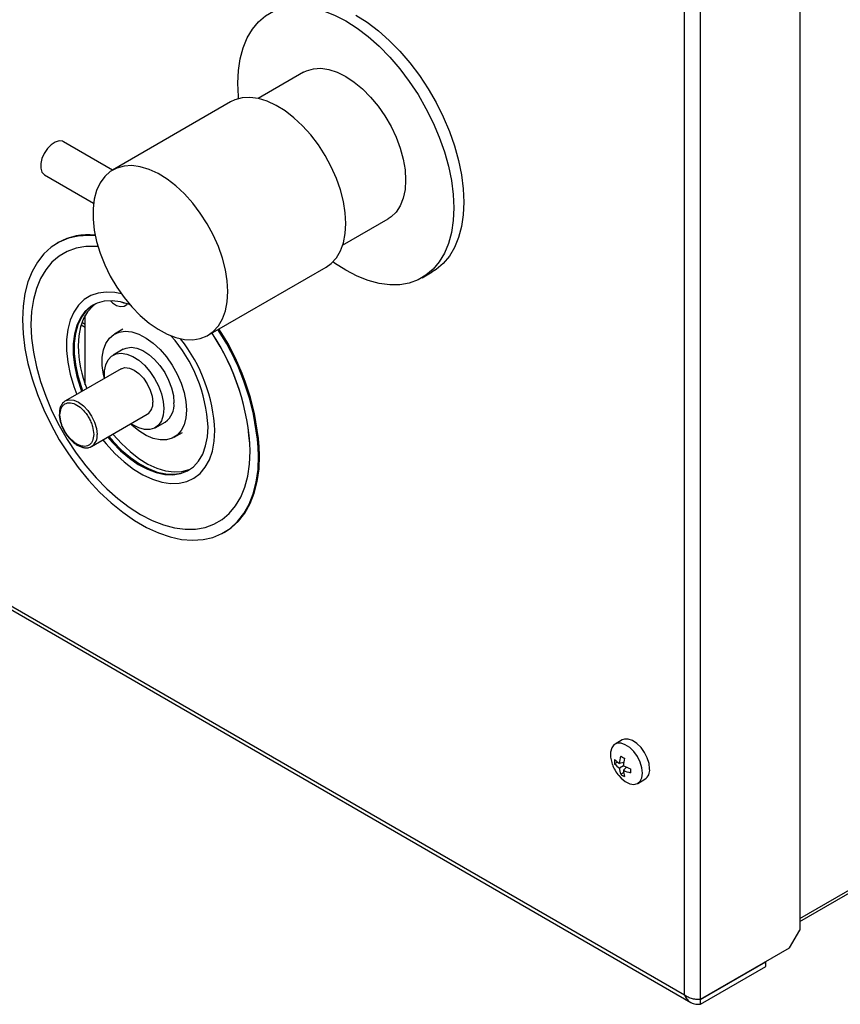
# Model space of a CAD drawing. Units: millimetres. Extents: x 5 to 415, y 5 to 292.
# Drawn here: x 332 to 349, y 138 to 159 of the extents above; entities that cross this region are included whole.
import ezdxf

# ---------------------------------------------------------------- set-up
doc = ezdxf.new("R2010")
doc.units = ezdxf.units.MM

msp = doc.modelspace()

# ---------------------------------------------------------------- linework, layer by layer
at = {"color": 8, "linetype": 'Continuous', "lineweight": 25}
for p, q in [((348.0964, 140.0223), (401.6173, 170.9192)), ((345.6781, 138.4222), (345.6781, 163.6669)), ((333.0304, 152.4664), (333.1163, 152.4168))]:
    msp.add_line(p, q, dxfattribs=at)
at = {"color": 7, "linetype": 'Continuous', "lineweight": 25}
for p, q in [((348.0964, 139.9614), (401.6194, 170.8596)), ((348.0964, 164.923), (348.0964, 139.7774)), ((346.0175, 138.3323), (346.0175, 163.7229)), ((303.556, 162.6576), (345.8127, 138.2633)), ((303.5911, 162.7185), (345.6781, 138.4222)), ((337.6913, 157.7589), (336.7379, 157.2086)), ((336.1646, 157.1374), (333.6897, 155.7087)), ((333.6906, 155.7092), (332.6623, 156.3028)), ((332.2623, 155.61), (333.2898, 155.0168)), ((338.5128, 154.1341), (339.4662, 154.6845)), ((332.5474, 154.1878), (332.5261, 154.1756)), ((335.6896, 152.2445), (338.1644, 153.6732)), ((340.1786, 153.4504), (340.3907, 153.5728)), ((333.1163, 152.4709), (333.0458, 152.5116)), ((333.1163, 151.2079), (333.1163, 152.6648)), ((333.9056, 152.3743), (333.7288, 152.2722)), ((333.9138, 151.9518), (333.7017, 151.8293)), ((333.8667, 151.5435), (332.6999, 150.87)), ((332.6999, 150.87), (332.7098, 150.8753)), ((333.2499, 149.9173), (334.4166, 150.5909)), ((334.5816, 150.3051), (334.7937, 150.4275)), ((334.9787, 150.1071), (335.1555, 150.2091)), ((333.2499, 149.9173), (333.2429, 149.9135)), ((336.0259, 148.1133), (336.0471, 148.1255)), ((344.3764, 143.7633), (344.2253, 143.6761)), ((344.2772, 143.2994), (344.2155, 143.2638)), ((344.4065, 143.2928), (344.3167, 143.2721)), ((344.401, 143.2239), (344.3168, 143.1753)), ((344.4053, 143.0794), (344.344, 143.044)), ((344.4637, 143.1945), (344.4011, 143.1274)), ((344.7003, 142.8533), (344.8514, 142.9405)), ((347.8843, 139.41), (348.0964, 139.7774)), ((346.0175, 138.3323), (347.8843, 139.41)), ((346.0175, 138.3242), (347.3893, 139.1161)), ((347.3893, 139.1161), (347.3822, 139.1202)), ((347.3893, 139.0181), (347.3893, 139.1161)), ((346.0175, 138.2262), (347.3893, 139.0181)), ((345.9821, 138.3289), (346.0175, 138.3242)), ((346.0175, 138.2262), (346.0175, 138.3242))]:
    msp.add_line(p, q, dxfattribs=at)
at = {"color": 7, "linetype": 'Continuous', "lineweight": 25, "flags": 128}
for points in [[(336.3322, 157.2061), (336.3284, 157.2477), (336.316, 157.528), (336.3284, 157.7939), (336.3654, 158.0427), (336.4267, 158.2715), (336.5116, 158.4778), (336.6191, 158.6594), (336.7481, 158.8143), (336.8972, 158.9408), (337.0647, 159.0376), (337.2487, 159.1034), (337.4474, 159.1377), (337.6584, 159.14), (337.8795, 159.1104), (338.1083, 159.0491), (338.3422, 158.9569), (338.5787, 158.8346)], [(338.7909, 158.9571), (339.0274, 158.8062), (339.2613, 158.6284), (339.4901, 158.4256), (339.7112, 158.1999), (339.9222, 157.9539), (340.1209, 157.6903), (340.3049, 157.4119), (340.4724, 157.1218), (340.6215, 156.8232), (340.7505, 156.5194), (340.858, 156.2136), (340.9429, 155.9093), (341.0042, 155.6097), (341.0412, 155.3182), (341.0536, 155.0379), (341.0412, 154.7719), (341.0042, 154.5232), (340.9429, 154.2944), (340.858, 154.0881), (340.7505, 153.9065), (340.6215, 153.7515), (340.4724, 153.625), (340.3907, 153.5728)], [(338.5787, 158.8346), (338.8153, 158.6838), (339.0492, 158.506), (339.278, 158.3031), (339.4991, 158.0774), (339.7101, 157.8314), (339.9087, 157.5678), (340.0928, 157.2894), (340.2603, 156.9994), (340.4093, 156.7008), (340.5383, 156.3969), (340.6459, 156.0912), (340.7307, 155.7868), (340.792, 155.4873), (340.8291, 155.1957), (340.8415, 154.9155), (340.8291, 154.6495), (340.792, 154.4007), (340.7307, 154.172), (340.6459, 153.9656), (340.5383, 153.784), (340.4093, 153.6291), (340.2603, 153.5026), (340.0928, 153.4059), (339.9087, 153.34), (339.7101, 153.3057), (339.4991, 153.3034), (339.278, 153.333), (339.0492, 153.3943), (338.8153, 153.4866), (338.5787, 153.6088), (338.3422, 153.7596), (338.3078, 153.784)], [(337.6913, 157.7589), (337.7568, 157.7916), (337.9002, 157.8327), (338.0573, 157.8411), (338.2251, 157.8165), (338.4001, 157.7594), (338.5787, 157.6711)], [(338.5787, 157.6711), (338.7574, 157.5532), (338.9323, 157.4082), (339.1001, 157.2391), (339.2573, 157.0493), (339.4007, 156.8426), (339.5273, 156.6233), (339.6346, 156.3958), (339.7204, 156.1647), (339.783, 155.9348), (339.8211, 155.7108), (339.8339, 155.4971), (339.8211, 155.2983), (339.783, 155.1182), (339.7204, 154.9605), (339.6346, 154.8286), (339.5273, 154.725), (339.4662, 154.6845)], [(338.5787, 154.5889), (338.5661, 154.8138), (338.5285, 155.0494), (338.4665, 155.2912), (338.3813, 155.5351), (338.2744, 155.7767), (338.1477, 156.0116), (338.0034, 156.2358), (337.8442, 156.4451), (337.6728, 156.6358), (337.4924, 156.8046), (337.3061, 156.9485), (337.1173, 157.0648), (336.9293, 157.1514), (336.7455, 157.2069), (336.5692, 157.2303), (336.4036, 157.2211), (336.2515, 157.1795), (336.1646, 157.1374)], [(332.6623, 156.3028), (332.6386, 156.3135), (332.5656, 156.3201), (332.4834, 156.2943), (332.3993, 156.2385), (332.3208, 156.1576), (332.2549, 156.0588), (332.2074, 155.951), (332.1826, 155.8436), (332.1826, 155.7462), (332.2074, 155.6676), (332.2549, 155.6145), (332.2623, 155.61)], [(336.1039, 153.1602), (336.0912, 153.3851), (336.0536, 153.6206), (335.9916, 153.8625), (335.9064, 154.1064), (335.7995, 154.348), (335.6728, 154.5829), (335.5285, 154.8071), (335.3693, 155.0164), (335.1979, 155.2071), (335.0175, 155.3759), (334.8312, 155.5197), (334.6424, 155.636), (334.4544, 155.7227), (334.2707, 155.7782), (334.0944, 155.8016), (333.9287, 155.7924), (333.7766, 155.7508), (333.6408, 155.6775), (333.5237, 155.5739), (333.4274, 155.4418), (333.3537, 155.2835), (333.3038, 155.1019), (333.2786, 154.9003), (333.2786, 154.6821), (333.3038, 154.4514), (333.3537, 154.2121), (333.4274, 153.9687), (333.5237, 153.7254), (333.6408, 153.4866), (333.7766, 153.2566), (333.9287, 153.0394), (334.0944, 152.8389), (334.2707, 152.6587), (334.4544, 152.502), (334.6424, 152.3717), (334.8312, 152.27), (335.0175, 152.1987), (335.1979, 152.1592), (335.3693, 152.1521), (335.5285, 152.1776), (335.6728, 152.2351), (335.7995, 152.3238), (335.9064, 152.4419), (335.9916, 152.5874), (336.0536, 152.7577), (336.0912, 152.9498), (336.1039, 153.1602)], [(338.1644, 153.6732), (338.2744, 153.7525), (338.3813, 153.8706), (338.4665, 154.0161), (338.5285, 154.1864), (338.5661, 154.3785), (338.5787, 154.5889)], [(333.3258, 154.3318), (333.1861, 154.3395), (332.9669, 154.3255), (332.7611, 154.2789), (332.5709, 154.2001), (332.3982, 154.09), (332.2447, 153.9497), (332.1121, 153.7806), (332.0017, 153.5844), (331.9146, 153.3632), (331.8518, 153.1192), (331.8138, 152.8549), (331.8011, 152.5731), (331.8138, 152.2767), (331.8518, 151.9686), (331.9146, 151.6521), (332.0017, 151.3303), (332.1121, 151.0067), (332.2447, 150.6844), (332.3982, 150.3669), (332.5709, 150.0574), (332.7611, 149.759), (332.9669, 149.4748), (333.1861, 149.2078), (333.4165, 148.9606), (333.6557, 148.7359), (333.9012, 148.5358), (334.1506, 148.3626), (334.4013, 148.2178), (334.6508, 148.1031), (334.8963, 148.0197), (335.1355, 147.9682), (335.3659, 147.9494), (335.5851, 147.9634), (335.7909, 148.01), (335.9811, 148.0887), (336.1538, 148.1988), (336.3073, 148.3392), (336.4399, 148.5083), (336.5503, 148.7045), (336.6374, 148.9257), (336.7002, 149.1697), (336.7382, 149.4339), (336.7509, 149.7157), (336.7509, 149.7157)], [(333.3833, 154.1051), (333.3413, 154.1084), (333.1269, 154.106), (332.9252, 154.0712), (332.7383, 154.0043), (332.5682, 153.906), (332.4168, 153.7776), (332.2858, 153.6202), (332.1766, 153.4358), (332.0904, 153.2262), (332.0281, 152.9938), (331.9905, 152.7412), (331.9779, 152.4711), (331.9905, 152.1864), (332.0281, 151.8904), (332.0904, 151.5861), (332.1766, 151.277), (332.2858, 150.9665), (332.4168, 150.6579), (332.5682, 150.3546), (332.7383, 150.06), (332.9252, 149.7773), (333.1269, 149.5095), (333.3413, 149.2597), (333.5658, 149.0305), (333.7982, 148.8245), (334.0358, 148.6439), (334.276, 148.4907), (334.5162, 148.3665), (334.7538, 148.2728), (334.9861, 148.2106), (335.2107, 148.1805), (335.425, 148.1829), (335.6268, 148.2177), (335.8137, 148.2846), (335.9838, 148.3828), (336.1352, 148.5113), (336.2662, 148.6686), (336.3754, 148.8531), (336.4616, 149.0626), (336.5239, 149.295), (336.5615, 149.5476), (336.5741, 149.8178), (336.5741, 149.8178)], [(333.3833, 154.1051), (333.3413, 154.1084), (333.1269, 154.106), (332.9252, 154.0712), (332.7383, 154.0043), (332.5682, 153.906), (332.4168, 153.7776), (332.2858, 153.6202), (332.1766, 153.4358), (332.0904, 153.2262), (332.0281, 152.9938), (331.9905, 152.7412), (331.9779, 152.4711), (331.9905, 152.1864), (332.0281, 151.8904), (332.0904, 151.5861), (332.1766, 151.277), (332.2858, 150.9665), (332.4168, 150.6579), (332.5682, 150.3546), (332.7383, 150.06), (332.9252, 149.7773), (333.1269, 149.5095), (333.3413, 149.2597), (333.5658, 149.0305), (333.7982, 148.8245), (334.0358, 148.6439), (334.276, 148.4907), (334.5162, 148.3665), (334.7538, 148.2728), (334.9861, 148.2106), (335.2107, 148.1805), (335.425, 148.1829), (335.6268, 148.2177), (335.8137, 148.2846), (335.9838, 148.3828), (336.1352, 148.5113), (336.2662, 148.6686), (336.3754, 148.8531), (336.4616, 149.0626), (336.5239, 149.295), (336.5615, 149.5476), (336.5741, 149.8178), (336.5741, 149.8178)], [(333.8753, 153.1115), (333.7387, 153.1404), (333.5565, 153.1525), (333.386, 153.1316), (333.2301, 153.078), (333.0915, 152.9927), (332.9722, 152.8771), (332.8744, 152.733), (332.7996, 152.5628), (332.749, 152.3693), (332.7236, 152.1557), (332.7236, 151.9255), (332.749, 151.6825), (332.7996, 151.4307), (332.8744, 151.1741), (332.9358, 151.0061)], [(333.8753, 153.1115), (333.7387, 153.1404), (333.5565, 153.1525), (333.386, 153.1316), (333.2301, 153.078), (333.0915, 152.9927), (332.9722, 152.8771), (332.8744, 152.733), (332.7996, 152.5628), (332.749, 152.3693), (332.7236, 152.1557), (332.7236, 151.9255), (332.749, 151.6825), (332.7996, 151.4307), (332.8744, 151.1741), (332.9358, 151.0061)], [(334.0531, 152.8858), (334.0408, 152.8906), (333.857, 152.9461), (333.6807, 152.9694), (333.515, 152.9602), (333.3629, 152.9186), (333.2271, 152.8454), (333.1101, 152.7417), (333.0138, 152.6096), (332.94, 152.4514), (332.8901, 152.2698), (332.8649, 152.0681), (332.8649, 151.8499), (332.8901, 151.6192), (332.94, 151.38), (333.0138, 151.1366), (333.0394, 151.0659)], [(333.6455, 152.9702), (333.6898, 152.9284), (333.7739, 152.8726), (333.8561, 152.8468), (333.9291, 152.8533), (333.9864, 152.8916), (333.9986, 152.9071)], [(333.9986, 152.9071), (333.9217, 152.917), (333.8572, 152.946)], [(333.2867, 152.8826), (333.2484, 152.8576), (333.1313, 152.754), (333.035, 152.6219), (332.9612, 152.4636), (332.9113, 152.282), (332.8862, 152.0803), (332.8862, 151.8622), (332.9113, 151.6314), (332.9612, 151.3922), (333.035, 151.1488), (333.0606, 151.0782)], [(333.2867, 152.8826), (333.2484, 152.8576), (333.1313, 152.754), (333.035, 152.6219), (332.9612, 152.4636), (332.9113, 152.282), (332.8862, 152.0803), (332.8862, 151.8622), (332.9113, 151.6314), (332.9612, 151.3922), (333.035, 151.1488), (333.0606, 151.0782)], [(333.3305, 152.9047), (333.2722, 152.8585), (333.1653, 152.7403), (333.0801, 152.5948), (333.0181, 152.4245), (332.9805, 152.2325), (332.9678, 152.0221)], [(333.5175, 151.3419), (333.4984, 151.4262), (333.4731, 151.6115), (333.4731, 151.7846), (333.4984, 151.9406), (333.5484, 152.075), (333.6215, 152.1839), (333.7157, 152.2643), (333.8282, 152.3137), (333.9558, 152.3307), (334.095, 152.315), (334.2415, 152.2669), (334.3913, 152.1877), (334.54, 152.0799), (334.6833, 151.9465), (334.8172, 151.7912), (334.9377, 151.6187), (335.0415, 151.4339), (335.1254, 151.242), (335.1872, 151.0486), (335.2249, 150.8592), (335.2377, 150.6794), (335.2377, 150.6794)], [(333.9138, 151.9518), (333.9729, 151.9777), (334.0797, 151.993), (334.1978, 151.9753), (334.3223, 151.9255), (334.448, 151.8455), (334.5699, 151.7387), (334.6829, 151.6094), (334.7825, 151.463), (334.8645, 151.3053), (334.9256, 151.1429), (334.9633, 150.9824), (334.976, 150.8304)], [(333.5232, 151.3452), (333.5226, 151.3519), (333.5226, 151.4972), (333.5479, 151.625), (333.5976, 151.73), (333.6695, 151.8078), (333.7608, 151.8553), (333.8676, 151.8705), (333.9857, 151.8528), (334.1101, 151.803), (334.2359, 151.7231), (334.3578, 151.6162), (334.4708, 151.487), (334.5704, 151.3405), (334.6524, 151.1828), (334.7135, 151.0204), (334.7512, 150.86), (334.7639, 150.708), (334.7639, 150.708)], [(333.8667, 151.5435), (333.9472, 151.5684), (334.041, 151.5591), (334.1416, 151.5163), (334.2423, 151.4429), (334.3361, 151.3439), (334.4166, 151.226), (334.4784, 151.0973), (334.5173, 150.9666), (334.5306, 150.8427)], [(335.2377, 150.6794), (335.2249, 150.5142), (335.1872, 150.3685), (335.1254, 150.2464), (335.0415, 150.1514), (334.9377, 150.0863), (334.8172, 150.053), (334.6833, 150.0523), (334.54, 150.0844), (334.3913, 150.1482), (334.2415, 150.242), (334.095, 150.3631), (334.0675, 150.3893)], [(334.7639, 150.708), (334.7512, 150.5707), (334.7135, 150.4537), (334.6524, 150.3619), (334.5704, 150.2989), (334.4708, 150.2674), (334.3578, 150.2686), (334.2359, 150.3025), (334.1101, 150.3677), (334.0731, 150.3926)], [(333.4794, 150.0613), (333.5565, 149.9671), (333.7387, 149.7687), (333.9298, 149.5929), (334.1266, 149.4426), (334.3259, 149.3202), (334.5243, 149.2277), (334.7186, 149.1668), (334.9057, 149.1383), (335.0824, 149.1427), (335.2459, 149.18), (335.3935, 149.2496), (335.5227, 149.3503), (335.6314, 149.4804), (335.7179, 149.6379), (335.7808, 149.8201), (335.8189, 150.024), (335.8316, 150.2464)], [(333.4856, 150.0534), (333.5565, 149.9671), (333.7387, 149.7687), (333.9298, 149.5929), (334.1266, 149.4426), (334.3259, 149.3202), (334.5243, 149.2277), (334.7186, 149.1668), (334.9057, 149.1383), (335.0824, 149.1427), (335.2459, 149.18), (335.3935, 149.2496), (335.5227, 149.3503), (335.6314, 149.4804), (335.7179, 149.6379), (335.7808, 149.8201), (335.8189, 150.024), (335.8316, 150.2464)], [(333.5893, 150.1132), (333.6807, 150.0067), (333.857, 149.8266), (334.0408, 149.6699), (334.2287, 149.5395), (334.4176, 149.4378), (334.6038, 149.3666), (334.7843, 149.327), (334.9556, 149.3199), (335.1149, 149.3454), (335.2591, 149.403), (335.3859, 149.4916), (335.4928, 149.6097), (335.578, 149.7553), (335.64, 149.9256), (335.6776, 150.1176), (335.6902, 150.328)], [(333.6105, 150.1255), (333.7019, 150.019), (333.8782, 149.8388), (334.062, 149.6821), (334.25, 149.5518), (334.4388, 149.4501), (334.6251, 149.3788), (334.8055, 149.3393), (334.9769, 149.3322), (335.1361, 149.3577), (335.2804, 149.4152), (335.2865, 149.4186)], [(333.6105, 150.1255), (333.7019, 150.019), (333.8782, 149.8388), (334.062, 149.6821), (334.25, 149.5518), (334.4388, 149.4501), (334.6251, 149.3788), (334.8055, 149.3393), (334.9769, 149.3322), (335.1361, 149.3577), (335.2804, 149.4152), (335.2865, 149.4186)], [(333.6953, 150.1745), (333.7024, 150.1659), (333.8738, 149.9751), (334.0542, 149.8063), (334.2405, 149.6625), (334.4293, 149.5462), (334.6173, 149.4595), (334.8011, 149.404), (334.9774, 149.3807), (335.143, 149.3899), (335.2951, 149.4315), (335.3275, 149.4454)], [(336.0471, 148.1255), (336.175, 148.2111), (336.3285, 148.3514), (336.4611, 148.5205), (336.5715, 148.7167), (336.6586, 148.9379), (336.7214, 149.1819), (336.7594, 149.4462), (336.7721, 149.728)], [(344.7986, 143.0708), (344.7862, 143.1826), (344.7498, 143.3005), (344.692, 143.4158), (344.6173, 143.5198), (344.5311, 143.605), (344.4399, 143.6649), (344.3503, 143.6951), (344.2691, 143.6934), (344.2022, 143.6599), (344.1547, 143.597), (344.13, 143.5096), (344.13, 143.404), (344.1547, 143.288), (344.1673, 143.2508)], [(344.9498, 143.158), (344.9373, 143.2699), (344.9009, 143.3878), (344.8431, 143.503), (344.7684, 143.6071), (344.6822, 143.6922), (344.591, 143.7521), (344.5014, 143.7823), (344.4202, 143.7806), (344.3764, 143.7633)], [(344.303, 143.0158), (344.3503, 142.9641), (344.4399, 142.891), (344.5311, 142.8455), (344.6173, 142.8311), (344.692, 142.8489), (344.7498, 142.8975), (344.7862, 142.9733), (344.7986, 143.0708)]]:
    msp.add_lwpolyline(points, dxfattribs=at)
at = {"color": 8, "linetype": 'Continuous', "lineweight": 25, "flags": 128}
msp.add_lwpolyline([(332.7098, 150.8753), (332.7805, 150.8948), (332.8743, 150.8855), (332.9749, 150.8427), (333.0756, 150.7693), (333.1694, 150.6703), (333.2499, 150.5524), (333.3117, 150.4238), (333.3506, 150.293), (333.3638, 150.1691)], dxfattribs=at)
at = {"color": 7, "linetype": 'Continuous', "lineweight": 25}
for centre, radius, start, end in [((333.1846, 153.0456), 1.308, 83.932, 119.1558), ((331.556, 149.507), 5.1991, 2.30119, 33.35175), ((331.5765, 149.5191), 5.1997, 2.30214, 33.38007), ((332.58, 150.172), 3.1141, 2.87127, 41.49413), ((332.4781, 150.0954), 3.3569, 2.57752, 38.25131), ((331.7303, 149.6183), 4.8479, 2.3578, 33.57428), ((331.732, 149.6186), 4.8462, 2.35509, 33.49299), ((335.5625, 152.072), 2.5951, 181.10169, 201.3504), ((334.2699, 150.8089), 0.2628, 303.93673, 7.37545), ((334.538, 150.7859), 0.4403, 305.51372, 5.79846), ((344.918, 143.5274), 0.8, 200.23415, 219.76047), ((344.8594, 143.3087), 0.6455, 176.1913, 183.98795), ((344.6646, 143.8197), 0.6488, 226.18094, 237.56845), ((344.6051, 143.6076), 0.5196, 221.42737, 236.29916), ((345.1143, 143.212), 0.7998, 164.53757, 175.69086), ((344.8435, 144.2119), 0.9322, 237.55304, 242.95255), ((345.6174, 143.1601), 1.2181, 169.51935, 176.99595), ((344.9535, 144.3224), 1.2296, 243.29625, 250.72848), ((344.8298, 143.2128), 0.5143, 184.18544, 199.16588), ((344.7032, 143.5868), 0.6509, 236.50569, 244.21516), ((345.0392, 143.1582), 0.6389, 182.76157, 194.26627), ((344.7456, 143.857), 0.8069, 244.72041, 255.8067), ((345.4656, 143.1192), 0.9189, 177.35214, 182.77361), ((344.7143, 143.1336), 0.2367, 305.37932, 5.93286)]:
    msp.add_arc(centre, radius, start, end, dxfattribs=at)
at = {"color": 8, "linetype": 'Continuous', "lineweight": 25}
msp.add_arc((333.1032, 150.1354), 0.2628, 303.93673, 7.37545, dxfattribs=at)
at = {"color": 7, "linetype": 'Continuous', "lineweight": 25}
for points, knots in [([(332.713, 150.8739), (332.7056, 150.871), (332.6712, 150.8578), (332.6273, 150.8091), (332.5894, 150.7348), (332.572, 150.6585), (332.5724, 150.6053), (332.5726, 150.5827)], [0, 0, 0, 0, 0.0758161, 0.3488825, 0.5950249, 0.82825, 1, 1, 1, 1]), ([(332.586, 150.5773), (332.5907, 150.626), (332.598, 150.7008), (332.6421, 150.7704), (332.6877, 150.8094), (332.7444, 150.8297), (332.8267, 150.8315), (332.9396, 150.7914), (333.0525, 150.7012), (333.1348, 150.6043), (333.1914, 150.5186), (333.237, 150.4269), (333.2811, 150.3064), (333.2884, 150.2232), (333.2931, 150.1691)], [0, 0, 0, 0, 0.1197284, 0.1841803, 0.25, 0.3158197, 0.3802716, 0.5, 0.6197284, 0.6841803, 0.75, 0.8158197, 0.8802716, 1, 1, 1, 1]), ([(332.5726, 150.5827), (332.5724, 150.5774), (332.5713, 150.5435), (332.5817, 150.4827), (332.6014, 150.4042), (332.6315, 150.3192), (332.6625, 150.2604), (332.6816, 150.2243)], [0, 0, 0, 0, 0.0478649, 0.3069977, 0.5022686, 0.6942915, 1, 1, 1, 1]), ([(332.6896, 150.2289), (332.6735, 150.2592), (332.6416, 150.3193), (332.5982, 150.4402), (332.5908, 150.5233), (332.586, 150.5773)], [0, 0, 0, 0, 0.2632787, 0.5210863, 1, 1, 1, 1]), ([(332.6816, 150.2243), (332.7054, 150.1867), (332.7387, 150.1339), (332.7964, 150.0663), (332.8476, 150.0149), (332.9111, 149.9645), (332.9786, 149.9244), (333.0493, 149.8966), (333.1209, 149.8848), (333.1874, 149.8885), (333.2245, 149.907), (333.2408, 149.9151)], [0, 0, 0, 0, 0.1600039, 0.2242126, 0.3291957, 0.4355265, 0.5474128, 0.6623981, 0.7804945, 0.9030598, 1, 1, 1, 1]), ([(345.6781, 138.4222), (345.6858, 138.4055), (345.7015, 138.3718), (345.7334, 138.3279), (345.7715, 138.29), (345.8149, 138.2602), (345.8635, 138.2385), (345.914, 138.2261), (345.9659, 138.2215), (346.0002, 138.2246), (346.0175, 138.2262)], [0, 0, 0, 0, 0.1255236, 0.2546791, 0.3803196, 0.5096026, 0.6352438, 0.7645274, 0.8808292, 1, 1, 1, 1])]:
    msp.add_open_spline(points, degree=3, knots=knots, dxfattribs=at)
at = {"color": 8, "linetype": 'Continuous', "lineweight": 25}
msp.add_open_spline([(333.2931, 150.1691), (333.2884, 150.1205), (333.2811, 150.0457), (333.237, 149.9761), (333.1914, 149.9371), (333.1348, 149.9168), (333.0525, 149.915), (332.9395, 149.9551), (332.8269, 150.0454), (332.7439, 150.1419), (332.7078, 150.1997), (332.6896, 150.2289)], degree=3, knots=[0, 0, 0, 0, 0.1596379, 0.2455738, 0.3333333, 0.4210929, 0.5070288, 0.6666667, 0.8263046, 0.9122404, 1, 1, 1, 1], dxfattribs=at)
at = {"color": 7, "linetype": 'Continuous', "lineweight": 25}
msp.add_open_spline([(346.0175, 138.3323), (345.9927, 138.3285), (345.9431, 138.3207), (345.8478, 138.3334), (345.7525, 138.3656), (345.7029, 138.4033), (345.6781, 138.4222)], degree=3, dxfattribs=at)

doc.saveas('drawing.dxf')
